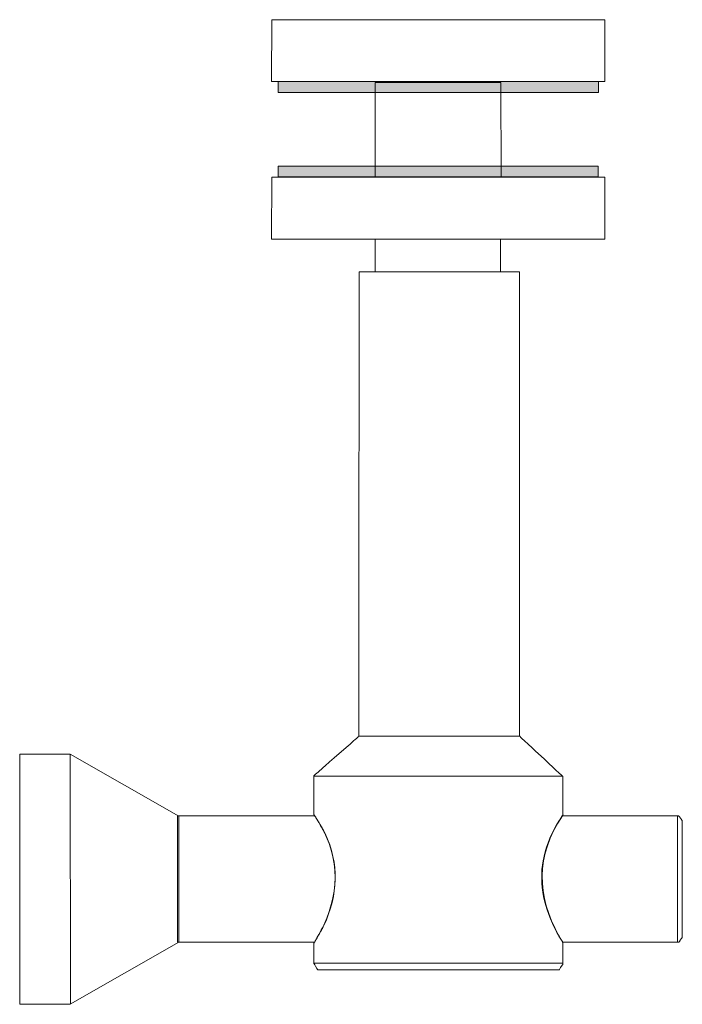
# Model space of a CAD drawing. Units: inches. Extents: x 2.73 to 6.7, y 3.71 to 9.62.
import ezdxf

# ---------------------------------------------------------------- set-up
doc = ezdxf.new("R2010")
doc.units = ezdxf.units.IN
doc.header["$MEASUREMENT"] = 0
doc.layers.add('Imported from PDF (2)', color=7, linetype='Continuous')

msp = doc.modelspace()

# ---------------------------------------------------------------- hatches: boundary and pattern name
at = {"layer": 'Imported from PDF (2)', "true_color": 0xffffff}
for points in [[(4.278, 9.2524), (6.1994, 9.2524), (6.1992, 9.1868), (4.2779, 9.1868)], [(4.277, 8.7447), (6.1983, 8.7447), (6.1982, 8.6792), (4.2768, 8.6793)]]:
    msp.add_hatch(color=7, dxfattribs=at).paths.add_polyline_path(points)

# ---------------------------------------------------------------- linework, layer by layer
at = {"layer": 'Imported from PDF (2)', "color": 7, "lineweight": 9, "true_color": 0xffffff}
for points in [[(4.239, 9.6235), (6.2385, 9.6233), (6.2383, 9.2519), (4.2387, 9.2521), (4.239, 9.6235)], [(4.278, 9.2524), (6.1994, 9.2524), (6.1992, 9.1868), (4.2779, 9.1868), (4.278, 9.2524)], [(4.8603, 8.6774), (5.6153, 8.6771), (5.615, 9.2464), (4.8601, 9.2467), (4.8603, 8.6774)], [(4.277, 8.7447), (6.1983, 8.7447), (6.1982, 8.6792), (4.2768, 8.6793), (4.277, 8.7447)], [(4.239, 8.6772), (6.2385, 8.6771), (6.2383, 8.3058), (4.2387, 8.306), (4.239, 8.6772)], [(4.239, 8.6772), (6.2385, 8.6771), (6.2383, 8.3058), (4.2387, 8.306), (4.239, 8.6772)], [(5.6122, 8.3054), (5.6122, 8.11), (4.8607, 8.11), (4.8607, 8.3054), (5.6122, 8.3054)], [(4.7601, 5.3204), (5.7287, 5.3204)], [(2.7267, 3.7108), (2.7267, 5.2128), (3.03, 5.2128), (3.6817, 4.8397), (3.6817, 4.0839), (3.0301, 3.7108), (2.7267, 3.7108)], [(3.03, 5.2128), (3.0306, 3.7111)], [(4.4942, 5.0801), (5.985, 5.0801)], [(6.6736, 4.8449), (6.6736, 4.0832)], [(4.4899, 3.9572), (5.9872, 3.9572)]]:
    msp.add_lwpolyline(points, dxfattribs=at)
for points in [[(4.5143, 3.9185), (4.514, 3.919), (4.5131, 3.9205), (4.5101, 3.9256), (4.5012, 3.9404), (4.4969, 3.9476), (4.4937, 3.953), (4.4927, 3.9546), (4.4922, 3.9554), (4.4922, 3.9565), (4.4922, 3.9606), (4.4922, 3.9675), (4.4922, 3.9765), (4.4922, 3.9872), (4.4922, 3.9991), (4.4922, 4.0245), (4.4922, 4.0484), (4.4922, 4.0587), (4.4922, 4.067), (4.4922, 4.073), (4.4922, 4.0762), (4.4925, 4.077), (4.494, 4.0797), (4.4968, 4.0848), (4.5005, 4.0916), (4.5051, 4.0999), (4.5102, 4.1092), (4.5213, 4.1293), (4.532, 4.1487), (4.5366, 4.1571), (4.5405, 4.1641), (4.5434, 4.1694), (4.5451, 4.1724), (4.5454, 4.173), (4.5454, 4.1731), (4.5454, 4.1731), (4.5458, 4.1739), (4.547, 4.1765), (4.5518, 4.1867), (4.5694, 4.2276), (4.5844, 4.2684), (4.5968, 4.3093), (4.6065, 4.3502), (4.6135, 4.3911), (4.6178, 4.432), (4.6193, 4.4729), (4.6179, 4.5137), (4.6136, 4.5546), (4.6064, 4.5955), (4.5963, 4.6364), (4.5831, 4.6773), (4.5668, 4.7182), (4.5575, 4.7387), (4.5526, 4.7489), (4.55, 4.754), (4.5497, 4.7546), (4.5487, 4.7563), (4.5463, 4.7603), (4.5427, 4.7664), (4.5381, 4.7741), (4.5328, 4.783), (4.521, 4.8028), (4.5092, 4.8227), (4.5039, 4.8316), (4.4993, 4.8393), (4.4957, 4.8454), (4.4932, 4.8494), (4.4922, 4.8511), (4.4922, 4.8516), (4.4922, 4.8537), (4.4922, 4.8573), (4.4922, 4.8623), (4.4922, 4.8686), (4.4922, 4.876), (4.4922, 4.8938), (4.4922, 4.9147), (4.4922, 4.9377), (4.4922, 4.962), (4.4922, 5.0101), (4.4922, 5.0321), (4.4922, 5.0514), (4.4922, 5.0597), (4.4922, 5.067), (4.4922, 5.0732), (4.4922, 5.078), (4.4922, 5.0815), (4.4922, 5.0834), (4.4923, 5.0839), (4.494, 5.0853), (4.4974, 5.0883), (4.5025, 5.0927), (4.5091, 5.0986), (4.5172, 5.1056), (4.5265, 5.1137), (4.5369, 5.1228), (4.5482, 5.1328), (4.5604, 5.1435), (4.5868, 5.1665), (4.6147, 5.191), (4.671, 5.2403), (4.6971, 5.2631), (4.7091, 5.2737), (4.7203, 5.2834), (4.7304, 5.2923), (4.7395, 5.3002), (4.7472, 5.307), (4.7535, 5.3125), (4.7583, 5.3167), (4.7613, 5.3194), (4.7625, 5.3204), (4.7625, 5.3206), (4.7625, 5.322), (4.7625, 5.3246), (4.7625, 5.3284), (4.7625, 5.3335), (4.7625, 5.3397), (4.7625, 5.3471), (4.7625, 5.3557), (4.7625, 5.3654), (4.7625, 5.3761), (4.7625, 5.388), (4.7625, 5.4009), (4.7625, 5.4148), (4.7625, 5.4297), (4.7625, 5.4625), (4.7625, 5.4991), (4.7625, 5.5392), (4.7626, 5.5828), (4.7626, 5.6295), (4.7626, 5.6793), (4.7626, 5.7319), (4.7626, 5.7872), (4.7626, 5.8449), (4.7626, 5.905), (4.7626, 5.9672), (4.7626, 6.0313), (4.7627, 6.0972), (4.7627, 6.1647), (4.7627, 6.2335), (4.7627, 6.3036), (4.7627, 6.3747), (4.7627, 6.5192), (4.7628, 6.8127), (4.7628, 6.9587), (4.7629, 7.1023), (4.7629, 7.1727), (4.7629, 7.242), (4.7629, 7.3099), (4.7629, 7.3764), (4.7629, 7.4411), (4.7629, 7.5039), (4.763, 7.5647), (4.763, 7.6233), (4.763, 7.6794), (4.763, 7.7329), (4.763, 7.7837), (4.763, 7.8315), (4.763, 7.8761), (4.763, 7.9174), (4.763, 7.9551), (4.763, 7.9892), (4.763, 8.0194), (4.763, 8.033), (4.763, 8.0455), (4.7631, 8.057), (4.7631, 8.0674), (4.7631, 8.0767), (4.7631, 8.0849), (4.7631, 8.0919), (4.7631, 8.0978), (4.7631, 8.1024), (4.7631, 8.1059), (4.7631, 8.1081), (4.7631, 8.109), (4.7638, 8.109), (4.7662, 8.109), (4.7703, 8.109), (4.7759, 8.109), (4.7832, 8.109), (4.7919, 8.109), (4.802, 8.109), (4.8135, 8.109), (4.8263, 8.109), (4.8403, 8.109), (4.8554, 8.109), (4.8717, 8.109), (4.889, 8.109), (4.9265, 8.109), (4.9673, 8.109), (5.0111, 8.109), (5.0573, 8.109), (5.1054, 8.109), (5.1548, 8.109), (5.3566, 8.109), (5.4055, 8.109), (5.4528, 8.109), (5.498, 8.109), (5.5405, 8.109), (5.58, 8.109), (5.6158, 8.109), (5.6321, 8.109), (5.6474, 8.109), (5.6616, 8.109), (5.6745, 8.109), (5.6861, 8.109), (5.6964, 8.109), (5.7052, 8.109), (5.7126, 8.109), (5.7185, 8.109), (5.7228, 8.109), (5.7254, 8.109), (5.7263, 8.109), (5.7263, 8.1084), (5.7263, 8.1065), (5.7263, 8.1033), (5.7263, 8.0989), (5.7263, 8.0933), (5.7263, 8.0866), (5.7263, 8.0787), (5.7263, 8.0696), (5.7263, 8.0594), (5.7263, 8.0482), (5.7263, 8.0359), (5.7263, 8.0225), (5.7263, 8.0081), (5.7263, 7.9928), (5.7263, 7.9591), (5.7263, 7.9217), (5.7263, 7.8808), (5.7263, 7.8366), (5.7263, 7.7891), (5.7263, 7.7387), (5.7263, 7.6855), (5.7263, 7.6297), (5.7264, 7.5714), (5.7264, 7.5108), (5.7264, 7.4482), (5.7264, 7.3836), (5.7264, 7.3174), (5.7264, 7.2496), (5.7264, 7.1805), (5.7265, 7.0389), (5.7265, 6.894), (5.7265, 6.7474), (5.7266, 6.6005), (5.7266, 6.4547), (5.7266, 6.3114), (5.7266, 6.2412), (5.7266, 6.1722), (5.7267, 6.1046), (5.7267, 6.0386), (5.7267, 5.9742), (5.7267, 5.9118), (5.7267, 5.8515), (5.7267, 5.7935), (5.7267, 5.7379), (5.7267, 5.685), (5.7267, 5.6349), (5.7268, 5.5878), (5.7268, 5.5439), (5.7268, 5.5034), (5.7268, 5.4664), (5.7268, 5.4332), (5.7268, 5.418), (5.7268, 5.4039), (5.7268, 5.3907), (5.7268, 5.3787), (5.7268, 5.3677), (5.7268, 5.3577), (5.7268, 5.3489), (5.7268, 5.3413), (5.7268, 5.3348), (5.7268, 5.3294), (5.7268, 5.3253), (5.7268, 5.3224), (5.7268, 5.3208), (5.7268, 5.3204), (5.7271, 5.3201), (5.7291, 5.3183), (5.7327, 5.3149), (5.738, 5.31), (5.7447, 5.3037), (5.7527, 5.2963), (5.7619, 5.2877), (5.7721, 5.2782), (5.7833, 5.2678), (5.7952, 5.2567), (5.8208, 5.2328), (5.8752, 5.1821), (5.9019, 5.1572), (5.9267, 5.1341), (5.9381, 5.1234), (5.9487, 5.1136), (5.9582, 5.1047), (5.9667, 5.0968), (5.9738, 5.0901), (5.9796, 5.0848), (5.9838, 5.0808), (5.9863, 5.0785), (5.9871, 5.0768), (5.9871, 5.0742), (5.9871, 5.0702), (5.9871, 5.065), (5.9871, 5.0585), (5.9871, 5.0424), (5.9871, 5.023), (5.9871, 5.0012), (5.9871, 4.9541), (5.9871, 4.9307), (5.9871, 4.9086), (5.9871, 4.8889), (5.9871, 4.8724), (5.9871, 4.8657), (5.9871, 4.8601), (5.9871, 4.8558), (5.9871, 4.853), (5.9871, 4.8516), (5.9871, 4.8515), (5.9871, 4.8515), (5.9871, 4.851), (5.9872, 4.8497), (5.9872, 4.8497), (5.9872, 4.8497), (5.9872, 4.8497), (5.9866, 4.8488), (5.9854, 4.8471), (5.9831, 4.8437), (5.9653, 4.8164), (5.949, 4.7893), (5.934, 4.7621), (5.9205, 4.7351), (5.9083, 4.708), (5.8975, 4.681), (5.8881, 4.654), (5.88, 4.6271), (5.8733, 4.6002), (5.8679, 4.5733), (5.8638, 4.5464), (5.861, 4.5195), (5.8594, 4.4926), (5.8592, 4.4658), (5.8602, 4.4389), (5.8624, 4.412), (5.8659, 4.3852), (5.8706, 4.3583), (5.8765, 4.3314), (5.8836, 4.3044), (5.8919, 4.2775), (5.9013, 4.2505), (5.912, 4.2235), (5.9237, 4.1965), (5.9366, 4.1694), (5.9506, 4.1423), (5.9657, 4.1151), (5.9819, 4.0879), (5.984, 4.0845), (5.9851, 4.0827), (5.9857, 4.0818), (5.9857, 4.0818), (5.9857, 4.0818), (5.9857, 4.0817), (5.9866, 4.0779), (5.9871, 4.0763), (5.9871, 4.0753), (5.9871, 4.0714), (5.9871, 4.0648), (5.9871, 4.0558), (5.9871, 4.0451), (5.9871, 4.0203), (5.9871, 3.9947), (5.9871, 3.9828), (5.9871, 3.9723), (5.9871, 3.9635), (5.9871, 3.9572), (5.9871, 3.9536), (5.987, 3.953), (5.9854, 3.9503), (5.982, 3.945), (5.973, 3.931), (5.9689, 3.9245), (5.966, 3.92), (5.9652, 3.9188), (5.965, 3.9185), (5.965, 3.9185), (5.964, 3.9185), (5.9603, 3.9185), (5.9542, 3.9185), (5.9456, 3.9185), (5.9347, 3.9185), (5.9216, 3.9185), (5.9063, 3.9185), (5.8891, 3.9185), (5.8698, 3.9185), (5.8487, 3.9185), (5.8259, 3.9185), (5.8014, 3.9185), (5.7754, 3.9185), (5.7478, 3.9185), (5.7189, 3.9185), (5.6887, 3.9185), (5.6574, 3.9185), (5.6249, 3.9185), (5.5914, 3.9185), (5.5219, 3.9185), (5.4495, 3.9185), (5.375, 3.9185), (5.2227, 3.9185), (5.071, 3.9185), (4.9974, 3.9185), (4.9261, 3.9185), (4.8581, 3.9185), (4.8255, 3.9185), (4.794, 3.9185), (4.7637, 3.9185), (4.7346, 3.9185), (4.707, 3.9185), (4.6807, 3.9185), (4.656, 3.9185), (4.633, 3.9185), (4.6117, 3.9185), (4.5923, 3.9185), (4.5748, 3.9185), (4.5593, 3.9185), (4.546, 3.9185), (4.5348, 3.9185), (4.526, 3.9185), (4.5196, 3.9185), (4.5156, 3.9185), (4.5143, 3.9185)], [(3.6743, 4.0832), (3.6743, 4.0909), (3.6743, 4.1128), (3.6743, 4.147), (3.6743, 4.1916), (3.6743, 4.2445), (3.6743, 4.3041), (3.6743, 4.3682), (3.6743, 4.4351), (3.6743, 4.5027), (3.6743, 4.5692), (3.6743, 4.6327), (3.6743, 4.6913), (3.6743, 4.743), (3.6743, 4.786), (3.6743, 4.8182), (3.6743, 4.8379), (3.6745, 4.8433), (3.6856, 4.8433), (3.7117, 4.8433), (3.7508, 4.8433), (3.8007, 4.8433), (3.8594, 4.8433), (3.9249, 4.8433), (3.995, 4.8433), (4.0677, 4.8433), (4.1409, 4.8433), (4.2126, 4.8433), (4.2807, 4.8433), (4.343, 4.8433), (4.3976, 4.8433), (4.4423, 4.8433), (4.4752, 4.8433), (4.494, 4.8433), (4.4978, 4.8432), (4.4987, 4.8417), (4.5005, 4.8387), (4.5032, 4.8343), (4.5065, 4.8287), (4.5103, 4.8222), (4.5146, 4.8151), (4.5192, 4.8075), (4.5238, 4.7996), (4.5285, 4.7917), (4.5331, 4.7841), (4.5374, 4.7768), (4.5414, 4.7702), (4.5448, 4.7645), (4.5475, 4.7599), (4.5495, 4.7566), (4.5506, 4.7548), (4.5591, 4.7373), (4.5743, 4.7028), (4.5872, 4.6683), (4.598, 4.6337), (4.6066, 4.5992), (4.6131, 4.5646), (4.6175, 4.5301), (4.6198, 4.4955), (4.6201, 4.461), (4.6183, 4.4264), (4.6146, 4.3919), (4.6089, 4.3573), (4.6013, 4.3228), (4.5917, 4.2882), (4.5803, 4.2537), (4.567, 4.2191), (4.552, 4.1846), (4.5463, 4.1726), (4.5452, 4.1706), (4.5432, 4.167), (4.5405, 4.1621), (4.5372, 4.1562), (4.5335, 4.1494), (4.5294, 4.1419), (4.525, 4.1341), (4.5206, 4.1261), (4.5163, 4.1182), (4.512, 4.1105), (4.5081, 4.1034), (4.5046, 4.097), (4.5016, 4.0915), (4.4992, 4.0873), (4.4976, 4.0844), (4.497, 4.0832), (4.4911, 4.0832), (4.4698, 4.0832), (4.4349, 4.0832), (4.3884, 4.0832), (4.3324, 4.0832), (4.2691, 4.0832), (4.2003, 4.0832), (4.1283, 4.0832), (4.0551, 4.0832), (3.9828, 4.0832), (3.9133, 4.0832), (3.8489, 4.0832), (3.7916, 4.0832), (3.7434, 4.0832), (3.7064, 4.0832), (3.6827, 4.0832)], [(5.9839, 4.8433), (5.991, 4.8433), (6.0111, 4.8433), (6.0424, 4.8433), (6.0833, 4.8433), (6.1319, 4.8433), (6.1865, 4.8433), (6.2453, 4.8433), (6.3066, 4.8433), (6.3687, 4.8433), (6.4297, 4.8433), (6.488, 4.8433), (6.5417, 4.8433), (6.5891, 4.8433), (6.6285, 4.8433), (6.6581, 4.8433), (6.6762, 4.8433), (6.6811, 4.8433), (6.6814, 4.8429), (6.6821, 4.8419), (6.6831, 4.8405), (6.6845, 4.8386), (6.686, 4.8364), (6.6878, 4.8339), (6.6897, 4.8313), (6.6916, 4.8285), (6.6935, 4.8258), (6.6955, 4.8231), (6.6973, 4.8205), (6.6989, 4.8182), (6.7004, 4.8161), (6.7016, 4.8144), (6.7025, 4.8132), (6.703, 4.8125), (6.7031, 4.8116), (6.7031, 4.7999), (6.7031, 4.7758), (6.7031, 4.7411), (6.7031, 4.6974), (6.7031, 4.6465), (6.7031, 4.5902), (6.7031, 4.5303), (6.7031, 4.4684), (6.7031, 4.4065), (6.7031, 4.3461), (6.7031, 4.2891), (6.7031, 4.2372), (6.7031, 4.1922), (6.7031, 4.1558), (6.7031, 4.1298), (6.7031, 4.116), (6.703, 4.1141), (6.7026, 4.1135), (6.7018, 4.1123), (6.7008, 4.1107), (6.6995, 4.1087), (6.698, 4.1064), (6.6963, 4.1039), (6.6946, 4.1012), (6.6928, 4.0985), (6.691, 4.0957), (6.6892, 4.093), (6.6876, 4.0906), (6.6861, 4.0883), (6.6849, 4.0864), (6.6838, 4.0848), (6.6831, 4.0837), (6.6828, 4.0832), (6.6796, 4.0832), (6.6636, 4.0832), (6.6358, 4.0832), (6.5979, 4.0832), (6.5517, 4.0832), (6.4988, 4.0832), (6.4412, 4.0832), (6.3805, 4.0832), (6.3184, 4.0832), (6.2568, 4.0832), (6.1974, 4.0832), (6.142, 4.0832), (6.0922, 4.0832), (6.0499, 4.0832), (6.0168, 4.0832), (5.9947, 4.0832), (5.9853, 4.0832), (5.9631, 4.1208), (5.9394, 4.166), (5.9188, 4.2111), (5.9013, 4.2563), (5.8869, 4.3014), (5.8758, 4.3466), (5.868, 4.3918), (5.8635, 4.4369), (5.8624, 4.4821), (5.8648, 4.5272), (5.8707, 4.5724), (5.8802, 4.6176), (5.8934, 4.6627), (5.9103, 4.7079), (5.931, 4.753), (5.9555, 4.7982)]]:
    msp.add_lwpolyline(points, close=True, dxfattribs=at)

doc.saveas('drawing.dxf')
